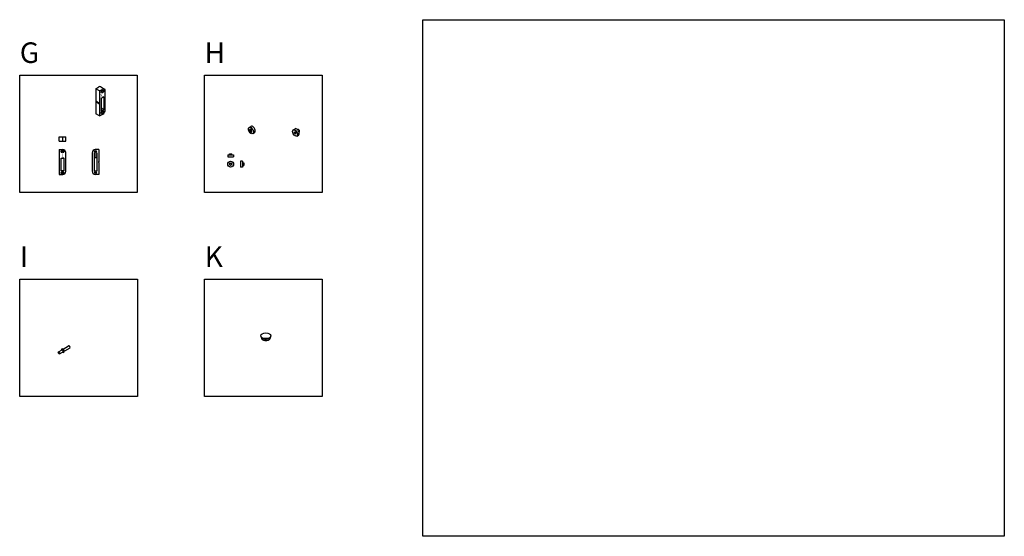
# Model space of a CAD drawing. Units: millimetres. Extents: x 135 to 6119, y 5399 to 13163.
# Drawn here: x 135 to 3485, y 9546 to 11306 of the extents above; entities that cross this region are included whole.
import ezdxf

# ---------------------------------------------------------------- set-up
doc = ezdxf.new("R2010")
doc.units = ezdxf.units.MM
for name, color, linetype in [('ALUMINIUM', 6, 'Continuous'), ('ARCERINGEN', 1, 'Continuous'), ('MS-TEKST_3MM', 31, 'Continuous'), ('MS-TEKST_6MM', 61, 'Continuous')]:
    doc.layers.add(name, color=color, linetype=linetype)
doc.styles.add('MS-2_3MM-LEFT', font='isocp.shx', dxfattribs={"oblique": 30, "height": 8})
doc.styles.add('MS-2_6MM', font='isocp.shx', dxfattribs={"height": 12})
doc.styles.add('PS-1_10MM-F', font='arial.ttf', dxfattribs={"height": 10})

# ---------------------------------------------------------------- blocks, each defined once
blk = doc.blocks.new('(H) VOORAANZICHT')
at = {"layer": 'ALUMINIUM'}
for radius in [10, 4, 3]:
    blk.add_circle((0, 0), radius, dxfattribs=at)
blk = doc.blocks.new('(H) ZIJAANZICHT')
at = {"layer": 'ALUMINIUM'}
for p, q in [((0, 10), (0, -10)), ((7, 10), (0, 10)), ((7, 10), (7, -10)), ((7, 4), (11, 4)), ((11, 4), (11, -4)), ((7, -10), (0, -10)), ((7, -4), (11, -4))]:
    blk.add_line(p, q, dxfattribs=at)
blk = doc.blocks.new('(H) ISO')
at = {"layer": 'ALUMINIUM'}
for p, q in [((-2.7, 12.6), (3.4, 16.1)), ((-2.4, 4.2), (1, 6.2)), ((2.4, -4.2), (5.9, -2.2)), ((9.6, -8.6), (15.7, -5.1))]:
    blk.add_line(p, q, dxfattribs=at)
for centre, major_axis in [((3.5, 2), (6.1, -10.6)), ((0, 0), (2.45, -4.24)), ((0, 0), (2.14, -3.71))]:
    blk.add_ellipse(centre, major_axis=major_axis, ratio=0.57735, dxfattribs=at)
for centre, major_axis in [((3.5, 2), (2.45, -4.24)), ((9.5, 5.5), (6.1, -10.6))]:
    blk.add_ellipse(centre, major_axis=major_axis, ratio=0.57735, start_param=0, end_param=3.141593, dxfattribs=at)
at = {"layer": 'ARCERINGEN', "color": 1}
blk.add_line((-2.1, -1.2), (2.1, 1.2), dxfattribs=at)
blk = doc.blocks.new('(H) ISO2')
at = {"layer": 'ALUMINIUM'}
for p, q in [((-6.1, 10.6), (0, 14.1)), ((9.3, 11), (9.7, 11.3)), ((14.2, 2.5), (14.6, 2.8)), ((6.2, -10.6), (12.2, -7.1))]:
    blk.add_line(p, q, dxfattribs=at)
for centre, major_axis in [((0.1, 0), (6.1, -10.6)), ((0, 0), (2.14, -3.71))]:
    blk.add_ellipse(centre, major_axis=major_axis, ratio=0.57735, dxfattribs=at)
for centre, major_axis in [((6.1, 3.5), (6.1, -10.6)), ((12.2, 7), (2.45, -4.24))]:
    blk.add_ellipse(centre, major_axis=major_axis, ratio=0.57735, start_param=0, end_param=3.141593, dxfattribs=at)
at = {"layer": 'ARCERINGEN', "color": 1}
blk.add_line((-2.1, -1.2), (2.1, 1.2), dxfattribs=at)
blk = doc.blocks.new('(G) ISO')
at = {"layer": 'ALUMINIUM'}
for p, q in [((-13, 92.5), (-2.6, 98.5)), ((0, 85), (-13, 92.5)), ((-13, 92.5), (-13, 51.2)), ((0, 85), (10.4, 91)), ((0, 85), (0, 43.7)), ((3.5, 99.1), (16.5, 91.6)), ((19.1, 21), (19.1, 86)), ((-13, 51.2), (0, 43.7)), ((-13, 48.8), (0, 41.3)), ((-13, 48.8), (-13, 7.5)), ((0, 41.3), (0, 0)), ((5.2, 60.2), (13.9, 65.2)), ((5.2, 60.2), (5.2, 16.2)), ((13.9, 65.2), (13.9, 21.2)), ((0, 0), (-13, 7.5)), ((0, 0), (10.4, 6)), ((13.9, 21.2), (5.2, 26.2)), ((5.2, 16.2), (13.9, 21.2))]:
    blk.add_line(p, q, dxfattribs=at)
for centre, major_axis, start_param, end_param in [((-2.6, 88.5), (-6.1, -10.6), 3.141593, 3.926991), ((10.4, 81), (-6.1, -10.6), 2.356194, 3.926991), ((-13, 50), (-0.77, -1.33), 7.068583, 8.63938), ((0, 42.5), (-0.77, -1.33), 7.068583, 10.210176), ((10.4, 16), (-6.1, -10.6), 0.785398, 2.356194)]:
    blk.add_ellipse(centre, major_axis=major_axis, ratio=0.57735, start_param=start_param, end_param=end_param, dxfattribs=at)
for centre in [(9.5, 83.6), (9.5, 12.5)]:
    blk.add_ellipse(centre, major_axis=(-3.06, -5.3), ratio=0.57735, dxfattribs=at)
at = {"layer": 'ALUMINIUM', "color": 1}
for centre in [(8.5, 84.1), (8.5, 13.1)]:
    blk.add_ellipse(centre, major_axis=(-1.53, -2.65), ratio=0.57735, dxfattribs=at)
at = {"layer": 'MS-TEKST_6MM', "color": 3, "insert": (1.5, 73), "char_height": 12, "width": 45.879, "attachment_point": 1, "rotation": 30, "style": 'MS-2_3MM-LEFT'}
blk.add_mtext('L', dxfattribs=at)
blk = doc.blocks.new('(G) VOORAANZICHT')
at = {"layer": 'ALUMINIUM'}
for p, q in [((0, 85), (0, 43.7)), ((0, 85), (12, 85)), ((22, 10), (22, 75)), ((0, 41.3), (0, 0)), ((0, 0), (12, 0))]:
    blk.add_line(p, q, dxfattribs=at)
blk.add_lwpolyline([(6, 56), (16, 56), (16, 12), (6, 12)], close=True, dxfattribs=at)
for centre in [(11, 78.9), (11, 6.1)]:
    blk.add_circle(centre, 5, dxfattribs=at)
at = {"layer": 'ALUMINIUM', "color": 1}
for centre in [(11, 78.9), (11, 6.1)]:
    blk.add_circle(centre, 3, dxfattribs=at)
at = {"layer": 'ALUMINIUM'}
for centre, radius, start, end in [((12, 75), 10, 0, 90), ((0, 42.5), 1.25, 271.3639, 88.6361), ((12, 10), 10, 270, 0)]:
    blk.add_arc(centre, radius, start, end, dxfattribs=at)
at = {"layer": 'ALUMINIUM', "color": 3, "insert": (8.8, 69.4), "char_height": 12, "width": 17.355, "attachment_point": 1, "style": 'MS-2_6MM'}
blk.add_mtext('L', dxfattribs=at)
blk = doc.blocks.new('(G) ACHTERAANZICHT')
at = {"layer": 'ALUMINIUM'}
for p, q in [((-22, 10), (-22, 75)), ((0, 85), (-12, 85)), ((0, 85), (0, 43.7)), ((0, 41.3), (0, 0)), ((0, 0), (-12, 0))]:
    blk.add_line(p, q, dxfattribs=at)
blk.add_lwpolyline([(-6, 73), (-16, 73), (-16, 12), (-6, 12)], close=True, dxfattribs=at)
for centre in [(-11, 78.9), (-11, 6.1)]:
    blk.add_circle(centre, 3, dxfattribs=at)
for centre, radius, start, end in [((-12, 75), 10, 90, 180), ((0, 42.5), 1.25, 91.3639, 268.6361), ((-12, 10), 10, 180, 270)]:
    blk.add_arc(centre, radius, start, end, dxfattribs=at)
at = {"layer": 'ARCERINGEN'}
for p, q in [((-16, 67.5), (-6, 67.5)), ((-16, 60), (-6, 60)), ((-16, 58), (-6, 58))]:
    blk.add_line(p, q, dxfattribs=at)
blk = doc.blocks.new('(G) BOVENAANZICHT')
at = {"layer": 'ALUMINIUM'}
for p, q in [((-22, 0), (-22, 15)), ((-22, 15), (0, 15)), ((-22, 0), (0, 0)), ((-10, 0), (-10, 15)), ((0, 0), (0, 15))]:
    blk.add_line(p, q, dxfattribs=at)
blk = doc.blocks.new('(J) ISO')
at = {"layer": 'ALUMINIUM'}
for p, q in [((-17.1, -1), (-17.1, 0)), ((17.1, -1), (17.1, 0)), ((-15.3, -7), (-15.3, -5.5)), ((-9.4, -11.8), (-9.4, -9.3)), ((-9, -12.1), (-9.4, -11.8)), ((-9, -9.4), (-9, -12.1)), ((-9, -12.1), (-8.6, -11.8)), ((-8.6, -11.8), (-8.6, -9.6)), ((-0.4, -14.5), (-0.4, -10.9)), ((0, -14.8), (-0.4, -14.5)), ((0, -10.9), (0, -14.8)), ((0, -14.8), (0.4, -14.5)), ((0.4, -14.5), (0.4, -10.9)), ((8.6, -11.8), (8.6, -9.6)), ((9, -12.1), (8.6, -11.8)), ((9, -9.4), (9, -12.1)), ((9, -12.1), (9.4, -11.8)), ((9.4, -11.8), (9.4, -9.3)), ((15.3, -7), (15.3, -5.5))]:
    blk.add_line(p, q, dxfattribs=at)
blk.add_ellipse((0, 0), major_axis=(-17.1, 0), ratio=0.57735, dxfattribs=at)
for centre, major_axis, start_param, end_param in [((0, -1), (-17.1, 0), 6.283185, 9.424778), ((0, -7), (-15.3, 0), 0, 3.141593), ((0, -9), (-13.5, 0), 0.453288, 2.688304)]:
    blk.add_ellipse(centre, major_axis=major_axis, ratio=0.57735, start_param=start_param, end_param=end_param, dxfattribs=at)
blk = doc.blocks.new('(K) ISO')
at = {"color": 1}
blk.add_blockref('(J) ISO', (0, 1), dxfattribs=at)

msp = doc.modelspace()

# ---------------------------------------------------------------- hatches: boundary and pattern name
at = {"layer": 'MS-TEKST_3MM'}
h = msp.add_hatch(color=254, dxfattribs=at)
edge = h.paths.add_edge_path()
edge.add_ellipse((918.463, 10926.543), major_axis=(-2.143, 3.712), ratio=0.57735027, start_angle=450, end_angle=630)
edge.add_line((920.607, 10927.78), (916.32, 10925.306))
edge = h.paths.add_edge_path()
edge.add_ellipse((918.463, 10926.543), major_axis=(-2.143, 3.712), ratio=0.57735027, start_angle=270, end_angle=450)
edge.add_line((916.32, 10925.306), (920.607, 10927.78))

# ---------------------------------------------------------------- linework, layer by layer
at = {"layer": 'ALUMINIUM'}
for p, q in [((842.782, 10845.495), (862.782, 10845.495)), ((842.782, 10845.495), (842.782, 10838.495)), ((842.782, 10838.495), (862.782, 10838.495)), ((848.782, 10849.495), (856.782, 10849.495)), ((848.782, 10845.495), (848.782, 10849.495)), ((856.782, 10845.495), (856.782, 10849.495)), ((862.782, 10845.495), (862.782, 10838.495)), ((277.751, 10183.583), (279.483, 10184.583)), ((282.588, 10184.254), (301.186, 10194.992)), ((305.472, 10187.567), (286.874, 10176.83)), ((266.851, 10174.462), (278.975, 10181.462)), ((270.525, 10168.098), (282.65, 10175.098)), ((283.874, 10172.976), (285.606, 10173.976))]:
    msp.add_line(p, q, dxfattribs=at)
at = {"layer": 'ALUMINIUM', "color": 5}
for points in [[(1506.766, 11306.105), (3485.01, 11306.105), (3485.01, 9546.356), (1506.766, 9546.356)], [(134.973, 11117.333), (534.973, 11117.333), (534.973, 10717.333), (134.973, 10717.333)], [(763.68, 11117.333), (1163.68, 11117.333), (1163.68, 10717.333), (763.68, 10717.333)], [(135.324, 10422.549), (535.324, 10422.549), (535.324, 10022.549), (135.324, 10022.549)], [(764.031, 10422.549), (1164.031, 10422.549), (1164.031, 10022.549), (764.031, 10022.549)]]:
    msp.add_lwpolyline(points, close=True, dxfattribs=at)
at = {"layer": 'ALUMINIUM'}
for centre, major_axis, start_param, end_param in [((282.544, 10179.28), (3.062, -5.303), 0, 3.14159265), ((303.329, 10191.28), (2.143, -3.712), 0, 3.14159265), ((280.812, 10178.28), (3.062, -5.303), 5.35589009, 10.35207318), ((280.812, 10178.28), (1.837, -3.182), 0, 3.14159265)]:
    msp.add_ellipse(centre, major_axis=major_axis, ratio=0.57735027, start_param=start_param, end_param=end_param, dxfattribs=at)
msp.add_ellipse((268.688, 10171.28), major_axis=(1.837, -3.182), ratio=0.57735027, dxfattribs=at)

# ---------------------------------------------------------------- block references
at = {"color": 1}
msp.add_blockref('(K) ISO', (972.603, 10228.613), dxfattribs=at)
at = {"layer": 'ALUMINIUM'}
for name, p in [('(H) ISO', (918.463, 10926.543)), ('(H) ISO2', (1071.916, 10920.226)), ('(H) VOORAANZICHT', (852.782, 10813.966)), ('(H) ZIJAANZICHT', (886.392, 10813.966))]:
    msp.add_blockref(name, p, dxfattribs=at)
at = {"layer": 'MS-TEKST_3MM'}
for name, p in [('(G) ISO', (407.034, 10978.31)), ('(G) BOVENAANZICHT', (291.67, 10892.19)), ('(G) VOORAANZICHT', (269.67, 10778.754)), ('(G) ACHTERAANZICHT', (404.3, 10778.754))]:
    msp.add_blockref(name, p, dxfattribs=at)

# ---------------------------------------------------------------- texts
at = {"layer": 'ALUMINIUM', "char_height": 70, "width": 1485.75425, "attachment_point": 1, "style": 'PS-1_10MM-F'}
for s, insert in [('G', (135.324, 11228.704)), ('H', (764.031, 11228.704)), ('I', (135.675, 10533.92)), ('K', (764.382, 10533.92))]:
    msp.add_mtext(s, dxfattribs=dict(at, insert=insert))

doc.saveas('drawing.dxf')
